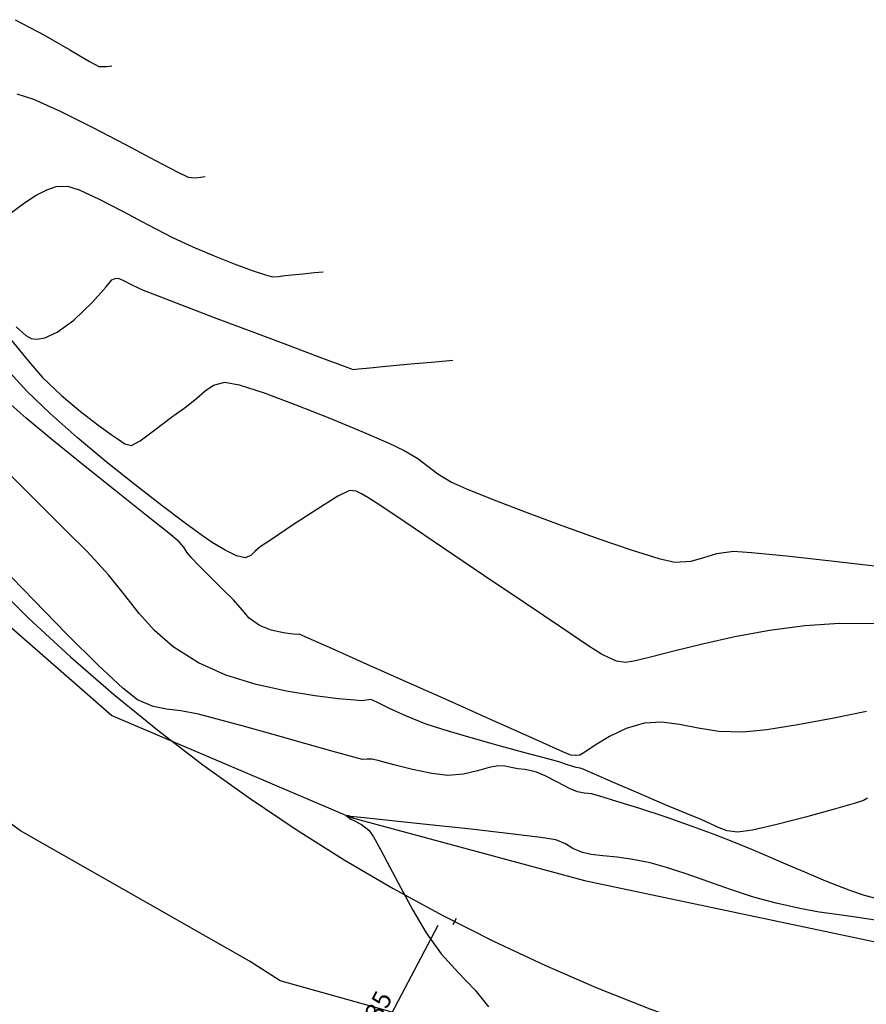
# Model space of a CAD drawing. Units: metres. Extents: x 380525 to 380951, y 8389901 to 8390149.
# Drawn here: x 380662 to 380685, y 8390021 to 8390048 of the extents above; entities that cross this region are included whole.
import ezdxf

# ---------------------------------------------------------------- set-up
doc = ezdxf.new("R2010")
doc.units = ezdxf.units.M
doc.linetypes.add('CENTER', pattern=[50.8, 31.75, -6.35, 6.35, -6.35])
for name, color, linetype in [('AA_Carretera', 1, 'Continuous'), ('GAP_PRESA 4609 Y BANQUETA TOTAL', 200, 'CENTER'), ('GAP_TEXTO_General-Español', 7, 'Continuous'), ('GAP_TOPO_Curva-Indice (M)', 15, 'Continuous'), ('GAP_TOPO_Curva-Intermedia (M)', 33, 'Continuous')]:
    doc.layers.add(name, color=color, linetype=linetype)
doc.styles.add('GAP_Arial', font='arial.ttf')

msp = doc.modelspace()

# ---------------------------------------------------------------- linework, layer by layer
msp.add_line((380673.473, 8390023.618), (380673.381, 8390023.44))
at = {"layer": 'AA_Carretera'}
for p, q in [((380660.001, 8390032.743, -2337658.763), (380664.133, 8390029.124, -2337658.763)), ((380661.658, 8390025.992, -2337658.763), (380655.723, 8390030.318, -2337658.763)), ((380664.133, 8390029.124, -2337658.763), (380670.63, 8390026.358, -2337658.763)), ((380670.63, 8390026.358, -2337658.763), (380676.959, 8390024.647, -2337658.763)), ((380667.864, 8390022.457, -2337658.763), (380661.658, 8390025.992, -2337658.763)), ((380676.959, 8390024.647, -2337658.763), (380684.93, 8390022.962, -2337658.763)), ((380668.697, 8390021.926, -2337658.763), (380667.864, 8390022.457, -2337658.763)), ((380676.812, 8390019.658, -2337658.763), (380668.697, 8390021.926, -2337658.763))]:
    msp.add_line(p, q, dxfattribs=at)
at = {"layer": 'GAP_PRESA 4609 Y BANQUETA TOTAL', "color": 2, "linetype": 'CENTER', "lineweight": -3, "ltscale": 5}
msp.add_arc((380696.4, 8390067.939), 50, 213.7556, 270.7305, dxfattribs=at)
at = {"layer": 'GAP_TEXTO_General-Español', "color": 7, "linetype": 'Continuous', "lineweight": -3}
msp.add_line((380672.975, 8390023.427), (380669.482, 8390016.79), dxfattribs=at)
at = {"layer": 'GAP_TOPO_Curva-Indice (M)', "color": 32, "linetype": 'Continuous', "lineweight": -3}
for p, q in [((380661.556, 8390046, 2460), (380662.011, 8390045.86, 2460)), ((380662.011, 8390045.86, 2460), (380662.733, 8390045.535, 2460)), ((380662.733, 8390045.535, 2460), (380663.603, 8390045.1, 2460)), ((380663.603, 8390045.1, 2460), (380664.503, 8390044.629, 2460)), ((380664.503, 8390044.629, 2460), (380665.316, 8390044.196, 2460)), ((380665.316, 8390044.196, 2460), (380665.923, 8390043.875, 2460)), ((380665.923, 8390043.875, 2460), (380666.207, 8390043.74, 2460)), ((380666.207, 8390043.74, 2460), (380666.387, 8390043.726, 2460)), ((380666.387, 8390043.726, 2460), (380666.541, 8390043.742, 2460)), ((380666.541, 8390043.742, 2460), (380666.661, 8390043.757, 2460)), ((380661.809, 8390037.197, 2455), (380661.4, 8390037.565, 2455)), ((380662.505, 8390036.62, 2455), (380661.809, 8390037.197, 2455)), ((380663.362, 8390035.926, 2455), (380662.505, 8390036.62, 2455)), ((380664.259, 8390035.209, 2455), (380663.362, 8390035.926, 2455)), ((380665.072, 8390034.56, 2455), (380664.259, 8390035.209, 2455)), ((380665.68, 8390034.073, 2455), (380665.072, 8390034.56, 2455)), ((380665.957, 8390033.841, 2455), (380665.68, 8390034.073, 2455)), ((380666.083, 8390033.693, 2455), (380665.957, 8390033.841, 2455)), ((380666.171, 8390033.564, 2455), (380666.083, 8390033.693, 2455)), ((380666.292, 8390033.41, 2455), (380666.171, 8390033.564, 2455)), ((380666.494, 8390033.198, 2455), (380666.292, 8390033.41, 2455)), ((380666.806, 8390032.886, 2455), (380666.494, 8390033.198, 2455)), ((380667.147, 8390032.55, 2455), (380666.806, 8390032.886, 2455)), ((380667.435, 8390032.266, 2455), (380667.147, 8390032.55, 2455)), ((380667.672, 8390031.992, 2455), (380667.435, 8390032.266, 2455)), ((380667.858, 8390031.769, 2455), (380667.672, 8390031.992, 2455)), ((380668.135, 8390031.566, 2455), (380667.858, 8390031.769, 2455)), ((380668.451, 8390031.442, 2455), (380668.135, 8390031.566, 2455)), ((380668.786, 8390031.369, 2455), (380668.451, 8390031.442, 2455)), ((380669.053, 8390031.336, 2455), (380668.786, 8390031.369, 2455)), ((380669.163, 8390031.327, 2455), (380669.053, 8390031.336, 2455)), ((380669.219, 8390031.334, 2455), (380669.163, 8390031.327, 2455)), ((380669.463, 8390031.225, 2455), (380669.219, 8390031.334, 2455)), ((380670.116, 8390030.934, 2455), (380669.463, 8390031.225, 2455)), ((380671.061, 8390030.513, 2455), (380670.116, 8390030.934, 2455)), ((380672.182, 8390030.012, 2455), (380671.061, 8390030.513, 2455)), ((380673.364, 8390029.485, 2455), (380672.182, 8390030.012, 2455)), ((380674.49, 8390028.982, 2455), (380673.364, 8390029.485, 2455)), ((380684.606, 8390029.237, 2455), (380683.675, 8390029.049, 2455)), ((380675.443, 8390028.556, 2455), (380674.49, 8390028.982, 2455)), ((380678.576, 8390028.919, 2455), (380678.089, 8390028.772, 2455)), ((380679.055, 8390028.947, 2455), (380678.576, 8390028.919, 2455)), ((380679.532, 8390028.884, 2455), (380679.055, 8390028.947, 2455)), ((380680.039, 8390028.782, 2455), (380679.532, 8390028.884, 2455)), ((380682.74, 8390028.874, 2455), (380681.902, 8390028.74, 2455)), ((380683.675, 8390029.049, 2455), (380682.74, 8390028.874, 2455)), ((380676.109, 8390028.259, 2455), (380675.443, 8390028.556, 2455)), ((380677.633, 8390028.553, 2455), (380677.246, 8390028.321, 2455)), ((380678.089, 8390028.772, 2455), (380677.633, 8390028.553, 2455)), ((380680.605, 8390028.694, 2455), (380680.039, 8390028.782, 2455)), ((380681.261, 8390028.674, 2455), (380680.605, 8390028.694, 2455)), ((380681.902, 8390028.74, 2455), (380681.261, 8390028.674, 2455)), ((380677.246, 8390028.321, 2455), (380676.967, 8390028.134, 2455)), ((380676.372, 8390028.142, 2455), (380676.109, 8390028.259, 2455)), ((380676.476, 8390028.092, 2455), (380676.372, 8390028.142, 2455)), ((380676.583, 8390028.053, 2455), (380676.476, 8390028.092, 2455)), ((380676.704, 8390028.04, 2455), (380676.583, 8390028.053, 2455)), ((380676.834, 8390028.052, 2455), (380676.704, 8390028.04, 2455)), ((380676.967, 8390028.134, 2455), (380676.834, 8390028.052, 2455))]:
    msp.add_line(p, q, dxfattribs=at)
at = {"layer": 'GAP_TOPO_Curva-Intermedia (M)', "color": 42, "linetype": 'Continuous', "lineweight": -3}
for p, q in [((380661.506, 8390048.017, 2461), (380662.284, 8390047.606, 2461)), ((380662.284, 8390047.606, 2461), (380662.995, 8390047.199, 2461)), ((380662.995, 8390047.199, 2461), (380663.531, 8390046.884, 2461)), ((380663.531, 8390046.884, 2461), (380663.783, 8390046.749, 2461)), ((380663.783, 8390046.749, 2461), (380663.985, 8390046.742, 2461)), ((380663.985, 8390046.742, 2461), (380664.135, 8390046.762, 2461)), ((380661.764, 8390043.047, 2459), (380662.08, 8390043.252, 2459)), ((380662.08, 8390043.252, 2459), (380662.373, 8390043.401, 2459)), ((380662.373, 8390043.401, 2459), (380662.625, 8390043.489, 2459)), ((380662.625, 8390043.489, 2459), (380662.931, 8390043.501, 2459)), ((380662.931, 8390043.501, 2459), (380663.245, 8390043.396, 2459)), ((380663.245, 8390043.396, 2459), (380663.768, 8390043.149, 2459)), ((380661.311, 8390042.709, 2459), (380661.764, 8390043.047, 2459)), ((380663.768, 8390043.149, 2459), (380664.418, 8390042.814, 2459)), ((380664.418, 8390042.814, 2459), (380665.117, 8390042.449, 2459)), ((380665.117, 8390042.449, 2459), (380665.782, 8390042.108, 2459)), ((380665.782, 8390042.108, 2459), (380666.334, 8390041.847, 2459)), ((380666.334, 8390041.847, 2459), (380666.905, 8390041.609, 2459)), ((380666.905, 8390041.609, 2459), (380667.456, 8390041.391, 2459)), ((380667.456, 8390041.391, 2459), (380667.938, 8390041.211, 2459)), ((380667.938, 8390041.211, 2459), (380668.299, 8390041.086, 2459)), ((380669.018, 8390041.093, 2459), (380669.315, 8390041.121, 2459)), ((380669.315, 8390041.121, 2459), (380669.628, 8390041.149, 2459)), ((380669.628, 8390041.149, 2459), (380669.868, 8390041.17, 2459)), ((380663.981, 8390040.768, 2458), (380664.137, 8390040.953, 2458)), ((380664.137, 8390040.953, 2458), (380664.221, 8390040.986, 2458)), ((380664.221, 8390040.986, 2458), (380664.306, 8390041.003, 2458)), ((380664.306, 8390041.003, 2458), (380664.43, 8390040.945, 2458)), ((380664.43, 8390040.945, 2458), (380664.679, 8390040.817, 2458)), ((380668.299, 8390041.086, 2459), (380668.488, 8390041.034, 2459)), ((380668.488, 8390041.034, 2459), (380668.655, 8390041.042, 2459)), ((380668.655, 8390041.042, 2459), (380668.824, 8390041.075, 2459)), ((380668.824, 8390041.075, 2459), (380669.018, 8390041.093, 2459)), ((380663.609, 8390040.346, 2458), (380663.981, 8390040.768, 2458)), ((380664.679, 8390040.817, 2458), (380664.982, 8390040.674, 2458)), ((380664.982, 8390040.674, 2458), (380665.314, 8390040.544, 2458)), ((380663.103, 8390039.857, 2458), (380663.609, 8390040.346, 2458)), ((380665.314, 8390040.544, 2458), (380665.998, 8390040.282, 2458)), ((380665.998, 8390040.282, 2458), (380666.912, 8390039.936, 2458)), ((380662.654, 8390039.53, 2458), (380663.103, 8390039.857, 2458)), ((380666.912, 8390039.936, 2458), (380667.935, 8390039.55, 2458)), ((380661.533, 8390039.679, 2458), (380661.801, 8390039.446, 2458)), ((380662.319, 8390039.379, 2458), (380662.654, 8390039.53, 2458)), ((380667.935, 8390039.55, 2458), (380668.945, 8390039.169, 2458)), ((380661.304, 8390039.443, 2457), (380661.869, 8390038.743, 2457)), ((380661.801, 8390039.446, 2458), (380661.944, 8390039.365, 2458)), ((380661.944, 8390039.365, 2458), (380662.004, 8390039.348, 2458)), ((380662.004, 8390039.348, 2458), (380662.106, 8390039.343, 2458)), ((380662.106, 8390039.343, 2458), (380662.319, 8390039.379, 2458)), ((380668.945, 8390039.169, 2458), (380669.821, 8390038.841, 2458)), ((380661.869, 8390038.743, 2457), (380662.252, 8390038.304, 2457)), ((380669.821, 8390038.841, 2458), (380670.439, 8390038.61, 2458)), ((380672.246, 8390038.67, 2458), (380672.904, 8390038.73, 2458)), ((380672.904, 8390038.73, 2458), (380673.386, 8390038.774, 2458)), ((380661.826, 8390037.935, 2456), (380661.193, 8390038.63, 2456)), ((380670.439, 8390038.61, 2458), (380670.679, 8390038.522, 2458)), ((380670.679, 8390038.522, 2458), (380670.75, 8390038.528, 2458)), ((380670.75, 8390038.528, 2458), (380670.822, 8390038.54, 2458)), ((380670.822, 8390038.54, 2458), (380671.045, 8390038.56, 2458)), ((380671.045, 8390038.56, 2458), (380671.573, 8390038.608, 2458)), ((380671.573, 8390038.608, 2458), (380672.246, 8390038.67, 2458)), ((380662.252, 8390038.304, 2457), (380662.764, 8390037.817, 2457)), ((380666.89, 8390038.093, 2457), (380667.194, 8390038.173, 2457)), ((380667.194, 8390038.173, 2457), (380667.585, 8390038.103, 2457)), ((380662.459, 8390037.324, 2456), (380661.826, 8390037.935, 2456)), ((380666.44, 8390037.74, 2457), (380666.662, 8390037.94, 2457)), ((380666.662, 8390037.94, 2457), (380666.89, 8390038.093, 2457)), ((380667.585, 8390038.103, 2457), (380668.266, 8390037.883, 2457)), ((380662.764, 8390037.817, 2457), (380663.284, 8390037.379, 2457)), ((380666.154, 8390037.516, 2457), (380666.44, 8390037.74, 2457)), ((380668.266, 8390037.883, 2457), (380669.124, 8390037.564, 2457)), ((380663.284, 8390037.379, 2457), (380663.753, 8390037.017, 2457)), ((380665.753, 8390037.224, 2457), (380666.154, 8390037.516, 2457)), ((380669.124, 8390037.564, 2457), (380670.045, 8390037.199, 2457)), ((380663.195, 8390036.674, 2456), (380662.459, 8390037.324, 2456)), ((380665.3, 8390036.878, 2457), (380665.753, 8390037.224, 2457)), ((380670.045, 8390037.199, 2457), (380670.918, 8390036.836, 2457)), ((380663.753, 8390037.017, 2457), (380664.112, 8390036.757, 2457)), ((380664.903, 8390036.586, 2457), (380665.3, 8390036.878, 2457)), ((380670.918, 8390036.836, 2457), (380671.628, 8390036.527, 2457)), ((380663.981, 8390036.017, 2456), (380663.195, 8390036.674, 2456)), ((380664.112, 8390036.757, 2457), (380664.305, 8390036.627, 2457)), ((380664.305, 8390036.627, 2457), (380664.486, 8390036.501, 2457)), ((380664.67, 8390036.457, 2457), (380664.903, 8390036.586, 2457)), ((380664.486, 8390036.501, 2457), (380664.67, 8390036.457, 2457)), ((380671.628, 8390036.527, 2457), (380672.063, 8390036.324, 2457)), ((380672.063, 8390036.324, 2457), (380672.434, 8390036.1, 2457)), ((380672.434, 8390036.1, 2457), (380672.704, 8390035.891, 2457)), ((380664.767, 8390035.387, 2456), (380663.981, 8390036.017, 2456)), ((380672.704, 8390035.891, 2457), (380672.975, 8390035.683, 2457)), ((380661.785, 8390035.253, 2454), (380661.302, 8390035.736, 2454)), ((380672.975, 8390035.683, 2457), (380673.347, 8390035.463, 2457)), ((380662.319, 8390034.718, 2454), (380661.785, 8390035.253, 2454)), ((380665.499, 8390034.82, 2456), (380664.767, 8390035.387, 2456)), ((380670.581, 8390035.235, 2456), (380670.266, 8390035.08, 2456)), ((380670.758, 8390035.22, 2456), (380670.581, 8390035.235, 2456)), ((380670.904, 8390035.148, 2456), (380670.758, 8390035.22, 2456)), ((380673.347, 8390035.463, 2457), (380673.753, 8390035.284, 2457)), ((380673.753, 8390035.284, 2457), (380674.452, 8390035.002, 2457)), ((380670.266, 8390035.08, 2456), (380669.691, 8390034.723, 2456)), ((380671.079, 8390035.046, 2456), (380670.904, 8390035.148, 2456)), ((380671.401, 8390034.838, 2456), (380671.079, 8390035.046, 2456)), ((380674.452, 8390035.002, 2457), (380675.348, 8390034.656, 2457)), ((380662.885, 8390034.153, 2454), (380662.319, 8390034.718, 2454)), ((380666.125, 8390034.348, 2456), (380665.499, 8390034.82, 2456)), ((380669.691, 8390034.723, 2456), (380669.031, 8390034.29, 2456)), ((380672.12, 8390034.355, 2456), (380671.401, 8390034.838, 2456)), ((380675.348, 8390034.656, 2457), (380676.344, 8390034.284, 2457)), ((380663.461, 8390033.577, 2454), (380662.885, 8390034.153, 2454)), ((380666.595, 8390034.005, 2456), (380666.125, 8390034.348, 2456)), ((380669.031, 8390034.29, 2456), (380668.462, 8390033.909, 2456)), ((380673.105, 8390033.69, 2456), (380672.12, 8390034.355, 2456)), ((380676.344, 8390034.284, 2457), (380677.344, 8390033.924, 2457)), ((380666.855, 8390033.825, 2456), (380666.595, 8390034.005, 2456)), ((380668.462, 8390033.909, 2456), (380668.159, 8390033.704, 2456)), ((380677.344, 8390033.924, 2457), (380678.251, 8390033.613, 2457)), ((380667.207, 8390033.612, 2456), (380666.855, 8390033.825, 2456)), ((380668.159, 8390033.704, 2456), (380668.013, 8390033.576, 2456)), ((380674.225, 8390032.931, 2456), (380673.105, 8390033.69, 2456)), ((380664.04, 8390032.949, 2454), (380663.461, 8390033.577, 2454)), ((380667.513, 8390033.459, 2456), (380667.207, 8390033.612, 2456)), ((380667.749, 8390033.411, 2456), (380667.513, 8390033.459, 2456)), ((380667.9, 8390033.467, 2456), (380667.749, 8390033.411, 2456)), ((380668.013, 8390033.576, 2456), (380667.9, 8390033.467, 2456)), ((380678.251, 8390033.613, 2457), (380678.97, 8390033.39, 2457)), ((380678.97, 8390033.39, 2457), (380679.405, 8390033.293, 2457)), ((380679.847, 8390033.313, 2457), (380680.197, 8390033.412, 2457)), ((380680.197, 8390033.412, 2457), (380680.55, 8390033.525, 2457)), ((380680.55, 8390033.525, 2457), (380681.003, 8390033.586, 2457)), ((380681.003, 8390033.586, 2457), (380681.486, 8390033.555, 2457)), ((380681.486, 8390033.555, 2457), (380682.433, 8390033.462, 2457)), ((380682.433, 8390033.462, 2457), (380683.728, 8390033.32, 2457)), ((380662.012, 8390032.259, 2453), (380661.117, 8390033.184, 2453)), ((380679.405, 8390033.293, 2457), (380679.847, 8390033.313, 2457)), ((380683.728, 8390033.32, 2457), (380685.256, 8390033.14, 2457)), ((380664.486, 8390032.394, 2454), (380664.04, 8390032.949, 2454)), ((380675.347, 8390032.172, 2456), (380674.225, 8390032.931, 2456)), ((380664.877, 8390031.896, 2454), (380664.486, 8390032.394, 2454)), ((380662.925, 8390031.328, 2453), (380662.012, 8390032.259, 2453)), ((380676.341, 8390031.502, 2456), (380675.347, 8390032.172, 2456)), ((380665.288, 8390031.435, 2454), (380664.877, 8390031.896, 2454)), ((380677.075, 8390031.013, 2456), (380676.341, 8390031.502, 2456)), ((380682.932, 8390031.565, 2456), (380681.971, 8390031.434, 2456)), ((380683.878, 8390031.627, 2456), (380682.932, 8390031.565, 2456)), ((380684.945, 8390031.611, 2456), (380683.878, 8390031.627, 2456)), ((380663.761, 8390030.497, 2453), (380662.925, 8390031.328, 2453)), ((380665.798, 8390030.995, 2454), (380665.288, 8390031.435, 2454)), ((380681.033, 8390031.26, 2456), (380680.157, 8390031.065, 2456)), ((380681.971, 8390031.434, 2456), (380681.033, 8390031.26, 2456)), ((380666.482, 8390030.557, 2454), (380665.798, 8390030.995, 2454)), ((380677.417, 8390030.795, 2456), (380677.075, 8390031.013, 2456)), ((380680.157, 8390031.065, 2456), (380679.384, 8390030.875, 2456)), ((380677.64, 8390030.679, 2456), (380677.417, 8390030.795, 2456)), ((380677.827, 8390030.603, 2456), (380677.64, 8390030.679, 2456)), ((380678.751, 8390030.711, 2456), (380678.299, 8390030.599, 2456)), ((380679.384, 8390030.875, 2456), (380678.751, 8390030.711, 2456)), ((380664.428, 8390029.869, 2453), (380663.761, 8390030.497, 2453)), ((380667.225, 8390030.222, 2454), (380666.482, 8390030.557, 2454)), ((380678.066, 8390030.563, 2456), (380677.827, 8390030.603, 2456)), ((380678.299, 8390030.599, 2456), (380678.066, 8390030.563, 2456)), ((380668.044, 8390029.967, 2454), (380667.225, 8390030.222, 2454)), ((380668.871, 8390029.783, 2454), (380668.044, 8390029.967, 2454)), ((380664.829, 8390029.549, 2453), (380664.428, 8390029.869, 2453)), ((380669.638, 8390029.657, 2454), (380668.871, 8390029.783, 2454)), ((380670.279, 8390029.58, 2454), (380669.638, 8390029.657, 2454)), ((380665.251, 8390029.367, 2453), (380664.829, 8390029.549, 2453)), ((380665.618, 8390029.295, 2453), (380665.251, 8390029.367, 2453)), ((380670.727, 8390029.541, 2454), (380670.279, 8390029.58, 2454)), ((380670.913, 8390029.529, 2454), (380670.727, 8390029.541, 2454)), ((380671.035, 8390029.547, 2454), (380670.913, 8390029.529, 2454)), ((380671.155, 8390029.56, 2454), (380671.035, 8390029.547, 2454)), ((380671.323, 8390029.487, 2454), (380671.155, 8390029.56, 2454)), ((380671.668, 8390029.318, 2454), (380671.323, 8390029.487, 2454)), ((380666.004, 8390029.254, 2453), (380665.618, 8390029.295, 2453)), ((380666.48, 8390029.166, 2453), (380666.004, 8390029.254, 2453)), ((380666.952, 8390029.04, 2453), (380666.48, 8390029.166, 2453)), ((380672.126, 8390029.106, 2454), (380671.668, 8390029.318, 2454)), ((380672.629, 8390028.902, 2454), (380672.126, 8390029.106, 2454)), ((380667.667, 8390028.842, 2453), (380666.952, 8390029.04, 2453)), ((380668.511, 8390028.607, 2453), (380667.667, 8390028.842, 2453)), ((380673.117, 8390028.745, 2454), (380672.629, 8390028.902, 2454)), ((380669.373, 8390028.365, 2453), (380668.511, 8390028.607, 2453)), ((380673.822, 8390028.539, 2454), (380673.117, 8390028.745, 2454)), ((380674.618, 8390028.316, 2454), (380673.822, 8390028.539, 2454)), ((380670.139, 8390028.151, 2453), (380669.373, 8390028.365, 2453)), ((380675.375, 8390028.108, 2454), (380674.618, 8390028.316, 2454)), ((380670.697, 8390027.996, 2453), (380670.139, 8390028.151, 2453)), ((380675.965, 8390027.947, 2454), (380675.375, 8390028.108, 2454)), ((380670.933, 8390027.935, 2453), (380670.697, 8390027.996, 2453)), ((380671.064, 8390027.938, 2453), (380670.933, 8390027.935, 2453)), ((380671.194, 8390027.944, 2453), (380671.064, 8390027.938, 2453)), ((380671.385, 8390027.895, 2453), (380671.194, 8390027.944, 2453)), ((380671.782, 8390027.786, 2453), (380671.385, 8390027.895, 2453)), ((380672.29, 8390027.657, 2453), (380671.782, 8390027.786, 2453)), ((380674.601, 8390027.76, 2453), (380674.371, 8390027.716, 2453)), ((380674.802, 8390027.75, 2453), (380674.601, 8390027.76, 2453)), ((380674.963, 8390027.718, 2453), (380674.802, 8390027.75, 2453)), ((380676.26, 8390027.865, 2454), (380675.965, 8390027.947, 2454)), ((380676.469, 8390027.799, 2454), (380676.26, 8390027.865, 2454)), ((380676.643, 8390027.741, 2454), (380676.469, 8390027.799, 2454)), ((380676.726, 8390027.714, 2454), (380676.643, 8390027.741, 2454)), ((380672.81, 8390027.548, 2453), (380672.29, 8390027.657, 2453)), ((380673.245, 8390027.5, 2453), (380672.81, 8390027.548, 2453)), ((380673.676, 8390027.537, 2453), (380673.245, 8390027.5, 2453)), ((380674.057, 8390027.625, 2453), (380673.676, 8390027.537, 2453)), ((380674.371, 8390027.716, 2453), (380674.057, 8390027.625, 2453)), ((380675.151, 8390027.68, 2453), (380674.963, 8390027.718, 2453)), ((380675.333, 8390027.657, 2453), (380675.151, 8390027.68, 2453)), ((380675.477, 8390027.637, 2453), (380675.333, 8390027.657, 2453)), ((380675.652, 8390027.591, 2453), (380675.477, 8390027.637, 2453)), ((380675.893, 8390027.485, 2453), (380675.652, 8390027.591, 2453)), ((380676.228, 8390027.315, 2453), (380675.893, 8390027.485, 2453)), ((380676.784, 8390027.705, 2454), (380676.726, 8390027.714, 2454)), ((380676.842, 8390027.696, 2454), (380676.784, 8390027.705, 2454)), ((380676.92, 8390027.665, 2454), (380676.842, 8390027.696, 2454)), ((380677.016, 8390027.625, 2454), (380676.92, 8390027.665, 2454)), ((380677.231, 8390027.532, 2454), (380677.016, 8390027.625, 2454)), ((380677.743, 8390027.311, 2454), (380677.231, 8390027.532, 2454)), ((380676.552, 8390027.149, 2453), (380676.228, 8390027.315, 2453)), ((380678.42, 8390027.019, 2454), (380677.743, 8390027.311, 2454)), ((380676.764, 8390027.054, 2453), (380676.552, 8390027.149, 2453)), ((380676.951, 8390027.022, 2453), (380676.764, 8390027.054, 2453)), ((380677.142, 8390026.998, 2453), (380676.951, 8390027.022, 2453)), ((380677.376, 8390026.933, 2453), (380677.142, 8390026.998, 2453)), ((380677.837, 8390026.794, 2453), (380677.376, 8390026.933, 2453)), ((380679.13, 8390026.714, 2454), (380678.42, 8390027.019, 2454)), ((380678.457, 8390026.599, 2453), (380677.837, 8390026.794, 2453)), ((380679.74, 8390026.456, 2454), (380679.13, 8390026.714, 2454)), ((380684.273, 8390026.74, 2454), (380683.701, 8390026.575, 2454)), ((380684.523, 8390026.815, 2454), (380684.273, 8390026.74, 2454)), ((380684.638, 8390026.878, 2454), (380684.523, 8390026.815, 2454)), ((380670.566, 8390026.402, 2452), (380670.494, 8390026.416, 2452)), ((380670.494, 8390026.416, 2452), (380670.541, 8390026.365, 2452)), ((380670.637, 8390026.378, 2452), (380670.566, 8390026.402, 2452)), ((380679.168, 8390026.365, 2453), (380678.457, 8390026.599, 2453)), ((380680.118, 8390026.3, 2454), (380679.74, 8390026.456, 2454)), ((380683.701, 8390026.575, 2454), (380682.953, 8390026.368, 2454)), ((380670.541, 8390026.365, 2452), (380670.616, 8390026.309, 2452)), ((380670.616, 8390026.309, 2452), (380670.717, 8390026.263, 2452)), ((380670.694, 8390026.378, 2452), (380670.637, 8390026.378, 2452)), ((380670.982, 8390026.349, 2452), (380670.694, 8390026.378, 2452)), ((380670.717, 8390026.263, 2452), (380670.908, 8390026.165, 2452)), ((380670.908, 8390026.165, 2452), (380671.104, 8390026.016, 2452)), ((380671.725, 8390026.27, 2452), (380670.982, 8390026.349, 2452)), ((380672.75, 8390026.161, 2452), (380671.725, 8390026.27, 2452)), ((380673.883, 8390026.037, 2452), (380672.75, 8390026.161, 2452)), ((380679.905, 8390026.107, 2453), (380679.168, 8390026.365, 2453)), ((380680.393, 8390026.179, 2454), (380680.118, 8390026.3, 2454)), ((380680.609, 8390026.074, 2454), (380680.393, 8390026.179, 2454)), ((380682.174, 8390026.165, 2454), (380681.511, 8390026.012, 2454)), ((380682.953, 8390026.368, 2454), (380682.174, 8390026.165, 2454)), ((380671.104, 8390026.016, 2452), (380671.228, 8390025.832, 2452)), ((380674.948, 8390025.916, 2452), (380673.883, 8390026.037, 2452)), ((380675.773, 8390025.814, 2452), (380674.948, 8390025.916, 2452)), ((380680.498, 8390025.885, 2453), (380679.905, 8390026.107, 2453)), ((380681.056, 8390025.665, 2453), (380680.498, 8390025.885, 2453)), ((380680.827, 8390025.996, 2454), (380680.609, 8390026.074, 2454)), ((380681.109, 8390025.958, 2454), (380680.827, 8390025.996, 2454)), ((380681.511, 8390026.012, 2454), (380681.109, 8390025.958, 2454)), ((380671.228, 8390025.832, 2452), (380671.42, 8390025.485, 2452)), ((380676.182, 8390025.749, 2452), (380675.773, 8390025.814, 2452)), ((380676.442, 8390025.639, 2452), (380676.182, 8390025.749, 2452)), ((380676.638, 8390025.516, 2452), (380676.442, 8390025.639, 2452)), ((380681.563, 8390025.457, 2453), (380681.056, 8390025.665, 2453)), ((380671.42, 8390025.485, 2452), (380671.671, 8390025.012, 2452)), ((380676.898, 8390025.403, 2452), (380676.638, 8390025.516, 2452)), ((380677.14, 8390025.353, 2452), (380676.898, 8390025.403, 2452)), ((380677.458, 8390025.316, 2452), (380677.14, 8390025.353, 2452)), ((380682.002, 8390025.272, 2453), (380681.563, 8390025.457, 2453)), ((380677.84, 8390025.277, 2452), (380677.458, 8390025.316, 2452)), ((380678.27, 8390025.221, 2452), (380677.84, 8390025.277, 2452)), ((380678.737, 8390025.13, 2452), (380678.27, 8390025.221, 2452)), ((380679.185, 8390025.004, 2452), (380678.737, 8390025.13, 2452)), ((380682.357, 8390025.12, 2453), (380682.002, 8390025.272, 2453)), ((380682.612, 8390025.012, 2453), (380682.357, 8390025.12, 2453)), ((380671.671, 8390025.012, 2452), (380671.969, 8390024.452, 2452)), ((380679.713, 8390024.826, 2452), (380679.185, 8390025.004, 2452)), ((380680.298, 8390024.618, 2452), (380679.713, 8390024.826, 2452)), ((380682.932, 8390024.874, 2453), (380682.612, 8390025.012, 2453)), ((380683.185, 8390024.761, 2453), (380682.932, 8390024.874, 2453)), ((380680.915, 8390024.402, 2452), (380680.298, 8390024.618, 2452)), ((380683.508, 8390024.63, 2453), (380683.185, 8390024.761, 2453)), ((380683.829, 8390024.504, 2453), (380683.508, 8390024.63, 2453)), ((380671.969, 8390024.452, 2452), (380672.301, 8390023.845, 2452)), ((380681.542, 8390024.198, 2452), (380680.915, 8390024.402, 2452)), ((380684.18, 8390024.37, 2453), (380683.829, 8390024.504, 2453)), ((380684.552, 8390024.243, 2453), (380684.18, 8390024.37, 2453)), ((380682.156, 8390024.028, 2452), (380681.542, 8390024.198, 2452)), ((380682.796, 8390023.884, 2452), (380682.156, 8390024.028, 2452)), ((380684.933, 8390024.137, 2453), (380684.552, 8390024.243, 2453)), ((380672.301, 8390023.845, 2452), (380672.658, 8390023.23, 2452)), ((380683.324, 8390023.79, 2452), (380682.796, 8390023.884, 2452)), ((380683.806, 8390023.721, 2452), (380683.324, 8390023.79, 2452)), ((380684.309, 8390023.653, 2452), (380683.806, 8390023.721, 2452)), ((380684.902, 8390023.565, 2452), (380684.309, 8390023.653, 2452)), ((380672.658, 8390023.23, 2452), (380673.072, 8390022.658, 2452)), ((380673.072, 8390022.658, 2452), (380673.538, 8390022.144, 2452)), ((380673.538, 8390022.144, 2452), (380673.989, 8390021.669, 2452)), ((380673.989, 8390021.669, 2452), (380674.355, 8390021.214, 2452))]:
    msp.add_line(p, q, dxfattribs=at)

# ---------------------------------------------------------------- texts
at = {"layer": 'GAP_TEXTO_General-Español', "color": 7, "style": 'GAP_Arial'}
msp.add_text('Mid: 113+180.35', height=0.5, rotation=62.243, dxfattribs=at).set_placement((380669.387, 8390016.951))

doc.saveas('drawing.dxf')
